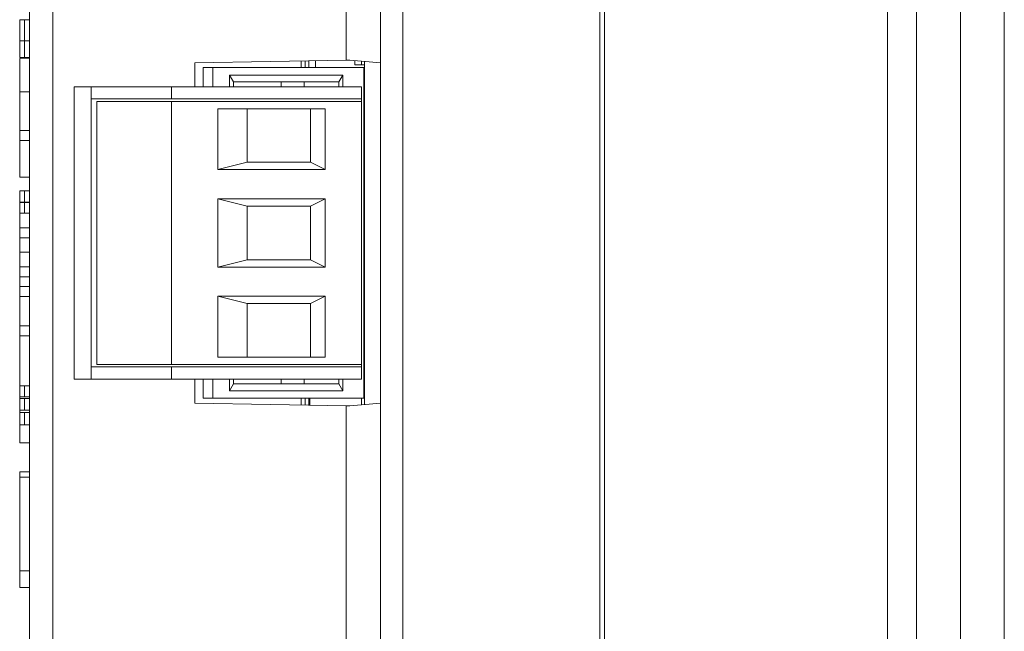
# Model space of a CAD drawing. Units: inches. Extents: x 0.16 to 8.4, y 3.97 to 6.47.
# Drawn here: x 7.89 to 8.4, y 5.4 to 5.71 of the extents above; entities that cross this region are included whole.
import ezdxf

# ---------------------------------------------------------------- set-up
doc = ezdxf.new("R2010")
doc.units = ezdxf.units.IN
doc.header["$MEASUREMENT"] = 0
doc.layers.add('DEFAULT', color=7, linetype='Continuous')

# ---------------------------------------------------------------- blocks, each defined once
blk = doc.blocks.new('block 5667')
at = {"layer": 'DEFAULT', "color": 7, "lineweight": 18}
blk.add_lwpolyline([(8.03762, 5.51212), (8.03762, 5.51557)], dxfattribs=at)
blk = doc.blocks.new('block 5668')
at = {"layer": 'DEFAULT', "color": 7, "lineweight": 18}
blk.add_lwpolyline([(8.03762, 5.68532), (8.03762, 5.68877)], dxfattribs=at)
blk = doc.blocks.new('block 5669')
at = {"layer": 'DEFAULT', "color": 7, "lineweight": 18}
blk.add_lwpolyline([(7.89323, 5.6991), (7.89323, 5.69054)], dxfattribs=at)
blk = doc.blocks.new('block 5670')
at = {"layer": 'DEFAULT', "color": 7, "lineweight": 18}
blk.add_lwpolyline([(7.89323, 5.7099), (7.89323, 5.6991)], dxfattribs=at)
blk = doc.blocks.new('block 5671')
at = {"layer": 'DEFAULT', "color": 7, "lineweight": 18}
blk.add_lwpolyline([(7.89323, 5.65295), (7.89823, 5.65295)], dxfattribs=at)
blk = doc.blocks.new('block 5672')
at = {"layer": 'DEFAULT', "color": 7, "lineweight": 18}
blk.add_lwpolyline([(7.89323, 5.41851), (7.89823, 5.41851)], dxfattribs=at)
blk = doc.blocks.new('block 5677')
at = {"layer": 'DEFAULT', "color": 7, "lineweight": 18}
blk.add_lwpolyline([(7.89823, 5.11583), (7.89823, 5.96008)], dxfattribs=at)
blk = doc.blocks.new('block 5681')
at = {"layer": 'DEFAULT', "color": 7, "lineweight": 18}
blk.add_lwpolyline([(7.89572, 5.51546), (7.89572, 5.50949)], dxfattribs=at)
blk = doc.blocks.new('block 5682')
at = {"layer": 'DEFAULT', "color": 7, "lineweight": 18}
blk.add_lwpolyline([(7.89323, 5.51544), (7.89572, 5.51544)], dxfattribs=at)
blk = doc.blocks.new('block 5683')
at = {"layer": 'DEFAULT', "color": 7, "lineweight": 18}
blk.add_lwpolyline([(7.89323, 5.51527), (7.89323, 5.50953)], dxfattribs=at)
blk = doc.blocks.new('block 5684')
at = {"layer": 'DEFAULT', "color": 7, "lineweight": 18}
blk.add_lwpolyline([(7.89323, 5.50949), (7.89572, 5.50949)], dxfattribs=at)
blk = doc.blocks.new('block 5687')
at = {"layer": 'DEFAULT', "color": 7, "lineweight": 18}
blk.add_lwpolyline([(8.06241, 5.51168), (8.06074, 5.51171)], dxfattribs=at)
blk = doc.blocks.new('block 5695')
at = {"layer": 'DEFAULT', "color": 7, "lineweight": 18}
blk.add_lwpolyline([(7.89823, 5.42695), (7.89323, 5.42695)], dxfattribs=at)
blk = doc.blocks.new('block 5696')
at = {"layer": 'DEFAULT', "color": 7, "lineweight": 18}
blk.add_lwpolyline([(7.89323, 5.42695), (7.89323, 5.41851)], dxfattribs=at)
blk = doc.blocks.new('block 5714')
at = {"layer": 'DEFAULT', "color": 7, "lineweight": 18}
blk.add_lwpolyline([(7.89323, 5.47502), (7.89323, 5.42695)], dxfattribs=at)
blk = doc.blocks.new('block 5715')
at = {"layer": 'DEFAULT', "color": 7, "lineweight": 18}
blk.add_lwpolyline([(7.89323, 5.47502), (7.89323, 5.47784)], dxfattribs=at)
blk = doc.blocks.new('block 5716')
at = {"layer": 'DEFAULT', "color": 7, "lineweight": 18}
blk.add_lwpolyline([(7.89572, 5.61603), (7.89823, 5.61603)], dxfattribs=at)
blk = doc.blocks.new('block 5717')
at = {"layer": 'DEFAULT', "color": 7, "lineweight": 18}
blk.add_lwpolyline([(7.89572, 5.61055), (7.89572, 5.61601)], dxfattribs=at)
blk = doc.blocks.new('block 5726')
at = {"layer": 'DEFAULT', "color": 7, "lineweight": 18}
blk.add_lwpolyline([(7.89572, 5.69048), (7.89572, 5.69023)], dxfattribs=at)
blk = doc.blocks.new('block 5730')
at = {"layer": 'DEFAULT', "color": 7, "lineweight": 18}
blk.add_lwpolyline([(7.89323, 5.55278), (7.89823, 5.55278)], dxfattribs=at)
blk = doc.blocks.new('block 5733')
at = {"layer": 'DEFAULT', "color": 7, "lineweight": 18}
blk.add_lwpolyline([(7.89323, 5.62901), (7.89823, 5.62901)], dxfattribs=at)
blk = doc.blocks.new('block 5737')
at = {"layer": 'DEFAULT', "color": 7, "lineweight": 18}
blk.add_lwpolyline([(7.89572, 5.6991), (7.89823, 5.6991)], dxfattribs=at)
blk = doc.blocks.new('block 5738')
at = {"layer": 'DEFAULT', "color": 7, "lineweight": 18}
blk.add_lwpolyline([(7.89572, 5.69054), (7.89572, 5.6991)], dxfattribs=at)
blk = doc.blocks.new('block 5739')
at = {"layer": 'DEFAULT', "color": 7, "lineweight": 18}
blk.add_lwpolyline([(7.89572, 5.69054), (7.89823, 5.69054)], dxfattribs=at)
blk = doc.blocks.new('block 5740')
at = {"layer": 'DEFAULT', "color": 7, "lineweight": 18}
blk.add_lwpolyline([(7.89572, 5.62208), (7.89572, 5.61622)], dxfattribs=at)
blk = doc.blocks.new('block 5741')
at = {"layer": 'DEFAULT', "color": 7, "lineweight": 18}
blk.add_lwpolyline([(7.89323, 5.61622), (7.89323, 5.62208)], dxfattribs=at)
blk = doc.blocks.new('block 5742')
at = {"layer": 'DEFAULT', "color": 7, "lineweight": 18}
blk.add_lwpolyline([(7.89323, 5.61622), (7.89572, 5.61622)], dxfattribs=at)
blk = doc.blocks.new('block 5745')
at = {"layer": 'DEFAULT', "color": 7, "lineweight": 18}
blk.add_lwpolyline([(7.89323, 5.57784), (7.89323, 5.57292)], dxfattribs=at)
blk = doc.blocks.new('block 5748')
at = {"layer": 'DEFAULT', "color": 7, "lineweight": 18}
blk.add_lwpolyline([(7.89572, 5.51544), (7.89823, 5.51544)], dxfattribs=at)
blk = doc.blocks.new('block 5749')
at = {"layer": 'DEFAULT', "color": 7, "lineweight": 18}
blk.add_lwpolyline([(7.89572, 5.50949), (7.89823, 5.50949)], dxfattribs=at)
blk = doc.blocks.new('block 5750')
at = {"layer": 'DEFAULT', "color": 7, "lineweight": 18}
blk.add_lwpolyline([(7.89572, 5.6991), (7.89572, 5.7099)], dxfattribs=at)
blk = doc.blocks.new('block 5751')
at = {"layer": 'DEFAULT', "color": 7, "lineweight": 18}
blk.add_lwpolyline([(7.89323, 5.7099), (7.89572, 5.7099)], dxfattribs=at)
blk = doc.blocks.new('block 5752')
at = {"layer": 'DEFAULT', "color": 7, "lineweight": 18}
blk.add_lwpolyline([(7.89323, 5.6991), (7.89572, 5.6991)], dxfattribs=at)
blk = doc.blocks.new('block 5753')
at = {"layer": 'DEFAULT', "color": 7, "lineweight": 18}
blk.add_lwpolyline([(7.89323, 5.69054), (7.89572, 5.69054)], dxfattribs=at)
blk = doc.blocks.new('block 5754')
at = {"layer": 'DEFAULT', "color": 7, "lineweight": 18}
blk.add_lwpolyline([(7.89572, 5.7099), (7.89823, 5.7099)], dxfattribs=at)
blk = doc.blocks.new('block 5759')
at = {"layer": 'DEFAULT', "color": 7, "lineweight": 18}
blk.add_lwpolyline([(7.89323, 5.67295), (7.89823, 5.67295)], dxfattribs=at)
blk = doc.blocks.new('block 5760')
at = {"layer": 'DEFAULT', "color": 7, "lineweight": 18}
blk.add_lwpolyline([(7.89323, 5.67295), (7.89323, 5.65295)], dxfattribs=at)
blk = doc.blocks.new('block 5761')
at = {"layer": 'DEFAULT', "color": 7, "lineweight": 18}
blk.add_lwpolyline([(7.89323, 5.59797), (7.89323, 5.59054)], dxfattribs=at)
blk = doc.blocks.new('block 5762')
at = {"layer": 'DEFAULT', "color": 7, "lineweight": 18}
blk.add_lwpolyline([(7.89323, 5.59054), (7.89823, 5.59054)], dxfattribs=at)
blk = doc.blocks.new('block 5763')
at = {"layer": 'DEFAULT', "color": 7, "lineweight": 18}
blk.add_lwpolyline([(7.89323, 5.60311), (7.89823, 5.60311)], dxfattribs=at)
blk = doc.blocks.new('block 5766')
at = {"layer": 'DEFAULT', "color": 7, "lineweight": 18}
blk.add_lwpolyline([(7.89323, 5.56778), (7.89823, 5.56778)], dxfattribs=at)
blk = doc.blocks.new('block 5770')
at = {"layer": 'DEFAULT', "color": 7, "lineweight": 18}
blk.add_lwpolyline([(7.89323, 5.52213), (7.89323, 5.54765)], dxfattribs=at)
blk = doc.blocks.new('block 5771')
at = {"layer": 'DEFAULT', "color": 7, "lineweight": 18}
blk.add_lwpolyline([(7.89323, 5.5019), (7.89323, 5.49264)], dxfattribs=at)
blk = doc.blocks.new('block 5772')
at = {"layer": 'DEFAULT', "color": 7, "lineweight": 18}
blk.add_lwpolyline([(7.89323, 5.49264), (7.89823, 5.49264)], dxfattribs=at)
blk = doc.blocks.new('block 5777')
at = {"layer": 'DEFAULT', "color": 7, "lineweight": 18}
blk.add_lwpolyline([(7.89323, 5.54765), (7.89823, 5.54765)], dxfattribs=at)
blk = doc.blocks.new('block 5778')
at = {"layer": 'DEFAULT', "color": 7, "lineweight": 18}
blk.add_lwpolyline([(7.89323, 5.59797), (7.89823, 5.59797)], dxfattribs=at)
blk = doc.blocks.new('block 5786')
at = {"layer": 'DEFAULT', "color": 7, "lineweight": 18}
blk.add_lwpolyline([(7.89323, 5.61622), (7.89323, 5.61603)], dxfattribs=at)
blk = doc.blocks.new('block 5787')
at = {"layer": 'DEFAULT', "color": 7, "lineweight": 18}
blk.add_lwpolyline([(7.89323, 5.61586), (7.89323, 5.61061)], dxfattribs=at)
blk = doc.blocks.new('block 5792')
at = {"layer": 'DEFAULT', "color": 7, "lineweight": 18}
blk.add_lwpolyline([(7.89323, 5.55278), (7.89323, 5.54765)], dxfattribs=at)
blk = doc.blocks.new('block 5794')
at = {"layer": 'DEFAULT', "color": 7, "lineweight": 18}
blk.add_lwpolyline([(7.89323, 5.55278), (7.89323, 5.56778)], dxfattribs=at)
blk = doc.blocks.new('block 5795')
at = {"layer": 'DEFAULT', "color": 7, "lineweight": 18}
blk.add_lwpolyline([(7.89323, 5.57292), (7.89823, 5.57292)], dxfattribs=at)
blk = doc.blocks.new('block 5797')
at = {"layer": 'DEFAULT', "color": 7, "lineweight": 18}
blk.add_lwpolyline([(7.89323, 5.64781), (7.89323, 5.62901)], dxfattribs=at)
blk = doc.blocks.new('block 5798')
at = {"layer": 'DEFAULT', "color": 7, "lineweight": 18}
blk.add_lwpolyline([(7.89323, 5.65295), (7.89323, 5.64781)], dxfattribs=at)
blk = doc.blocks.new('block 5799')
at = {"layer": 'DEFAULT', "color": 7, "lineweight": 18}
blk.add_lwpolyline([(8.06074, 5.68918), (7.98305, 5.68782)], dxfattribs=at)
blk = doc.blocks.new('block 5800')
at = {"layer": 'DEFAULT', "color": 7, "lineweight": 18}
blk.add_lwpolyline([(8.06239, 5.6892), (8.06074, 5.68918)], dxfattribs=at)
blk = doc.blocks.new('block 5805')
at = {"layer": 'DEFAULT', "color": 7, "lineweight": 18}
blk.add_lwpolyline([(7.91029, 5.96008), (7.91029, 5.11583)], dxfattribs=at)
blk = doc.blocks.new('block 5809')
at = {"layer": 'DEFAULT', "color": 7, "lineweight": 18}
blk.add_lwpolyline([(8.06074, 5.51171), (8.06074, 5.51154)], dxfattribs=at)
blk = doc.blocks.new('block 5810')
at = {"layer": 'DEFAULT', "color": 7, "lineweight": 18}
blk.add_lwpolyline([(8.06074, 5.51171), (7.98305, 5.51307)], dxfattribs=at)
blk = doc.blocks.new('block 5811')
at = {"layer": 'DEFAULT', "color": 7, "lineweight": 18}
blk.add_lwpolyline([(7.98305, 5.51307), (7.98305, 5.52544)], dxfattribs=at)
blk = doc.blocks.new('block 5812')
at = {"layer": 'DEFAULT', "color": 7, "lineweight": 18}
blk.add_lwpolyline([(7.98305, 5.67544), (7.98305, 5.68782)], dxfattribs=at)
blk = doc.blocks.new('block 5813')
at = {"layer": 'DEFAULT', "color": 7, "lineweight": 18}
blk.add_lwpolyline([(8.06074, 5.68935), (8.06074, 5.68918)], dxfattribs=at)
blk = doc.blocks.new('block 5821')
at = {"layer": 'DEFAULT', "color": 7, "lineweight": 18}
blk.add_lwpolyline([(7.89323, 5.56778), (7.89323, 5.57292)], dxfattribs=at)
blk = doc.blocks.new('block 5823')
at = {"layer": 'DEFAULT', "color": 7, "lineweight": 18}
blk.add_lwpolyline([(7.89323, 5.58297), (7.89823, 5.58297)], dxfattribs=at)
blk = doc.blocks.new('block 5824')
at = {"layer": 'DEFAULT', "color": 7, "lineweight": 18}
blk.add_lwpolyline([(7.89323, 5.58297), (7.89323, 5.57784)], dxfattribs=at)
blk = doc.blocks.new('block 5825')
at = {"layer": 'DEFAULT', "color": 7, "lineweight": 18}
blk.add_lwpolyline([(7.89323, 5.57784), (7.89823, 5.57784)], dxfattribs=at)
blk = doc.blocks.new('block 5842')
at = {"layer": 'DEFAULT', "color": 7, "lineweight": 18}
blk.add_lwpolyline([(7.89572, 5.61622), (7.89823, 5.61622)], dxfattribs=at)
blk = doc.blocks.new('block 5843')
at = {"layer": 'DEFAULT', "color": 7, "lineweight": 18}
blk.add_lwpolyline([(7.89323, 5.61603), (7.89572, 5.61603)], dxfattribs=at)
blk = doc.blocks.new('block 5844')
at = {"layer": 'DEFAULT', "color": 7, "lineweight": 18}
blk.add_lwpolyline([(7.89572, 5.50203), (7.89572, 5.50831)], dxfattribs=at)
blk = doc.blocks.new('block 5845')
at = {"layer": 'DEFAULT', "color": 7, "lineweight": 18}
blk.add_lwpolyline([(7.89572, 5.51636), (7.89572, 5.52203)], dxfattribs=at)
blk = doc.blocks.new('block 5846')
at = {"layer": 'DEFAULT', "color": 7, "lineweight": 18}
blk.add_lwpolyline([(7.89323, 5.50831), (7.89572, 5.50831)], dxfattribs=at)
blk = doc.blocks.new('block 5847')
at = {"layer": 'DEFAULT', "color": 7, "lineweight": 18}
blk.add_lwpolyline([(7.89323, 5.50203), (7.89323, 5.50831)], dxfattribs=at)
blk = doc.blocks.new('block 5848')
at = {"layer": 'DEFAULT', "color": 7, "lineweight": 18}
blk.add_lwpolyline([(7.89323, 5.51636), (7.89323, 5.52203)], dxfattribs=at)
blk = doc.blocks.new('block 5849')
at = {"layer": 'DEFAULT', "color": 7, "lineweight": 18}
blk.add_lwpolyline([(7.89323, 5.51636), (7.89572, 5.51636)], dxfattribs=at)
blk = doc.blocks.new('block 5850')
at = {"layer": 'DEFAULT', "color": 7, "lineweight": 18}
blk.add_lwpolyline([(7.89323, 5.61054), (7.89823, 5.61054)], dxfattribs=at)
blk = doc.blocks.new('block 5852')
at = {"layer": 'DEFAULT', "color": 7, "lineweight": 18}
blk.add_lwpolyline([(7.89323, 5.51636), (7.89323, 5.51544)], dxfattribs=at)
blk = doc.blocks.new('block 5853')
at = {"layer": 'DEFAULT', "color": 7, "lineweight": 18}
blk.add_lwpolyline([(7.89572, 5.51636), (7.89823, 5.51636)], dxfattribs=at)
blk = doc.blocks.new('block 5854')
at = {"layer": 'DEFAULT', "color": 7, "lineweight": 18}
blk.add_lwpolyline([(7.89323, 5.60311), (7.89323, 5.59797)], dxfattribs=at)
blk = doc.blocks.new('block 5855')
at = {"layer": 'DEFAULT', "color": 7, "lineweight": 18}
blk.add_lwpolyline([(7.89323, 5.61054), (7.89323, 5.60311)], dxfattribs=at)
blk = doc.blocks.new('block 5858')
at = {"layer": 'DEFAULT', "color": 7, "lineweight": 18}
blk.add_lwpolyline([(7.89323, 5.64781), (7.89823, 5.64781)], dxfattribs=at)
blk = doc.blocks.new('block 5859')
at = {"layer": 'DEFAULT', "color": 7, "lineweight": 18}
blk.add_lwpolyline([(7.89572, 5.50831), (7.89823, 5.50831)], dxfattribs=at)
blk = doc.blocks.new('block 5860')
at = {"layer": 'DEFAULT', "color": 7, "lineweight": 18}
blk.add_lwpolyline([(7.89323, 5.50949), (7.89323, 5.50831)], dxfattribs=at)
blk = doc.blocks.new('block 5862')
at = {"layer": 'DEFAULT', "color": 7, "lineweight": 18}
blk.add_lwpolyline([(7.89323, 5.67295), (7.89323, 5.69005)], dxfattribs=at)
blk = doc.blocks.new('block 5864')
at = {"layer": 'DEFAULT', "color": 7, "lineweight": 18}
blk.add_lwpolyline([(7.89323, 5.58297), (7.89323, 5.59054)], dxfattribs=at)
blk = doc.blocks.new('block 5867')
at = {"layer": 'DEFAULT', "color": 7, "lineweight": 18}
blk.add_lwpolyline([(7.89323, 5.47502), (7.89823, 5.47502)], dxfattribs=at)
blk = doc.blocks.new('block 5878')
at = {"layer": 'DEFAULT', "color": 7, "lineweight": 18}
blk.add_lwpolyline([(7.89572, 5.69023), (7.89823, 5.69023)], dxfattribs=at)
blk = doc.blocks.new('block 5880')
at = {"layer": 'DEFAULT', "color": 7, "lineweight": 18}
blk.add_lwpolyline([(7.89572, 5.62208), (7.89323, 5.62208)], dxfattribs=at)
blk = doc.blocks.new('block 5896')
at = {"layer": 'DEFAULT', "color": 7, "lineweight": 18}
blk.add_lwpolyline([(7.89323, 5.69023), (7.89572, 5.69023)], dxfattribs=at)
blk = doc.blocks.new('block 5901')
at = {"layer": 'DEFAULT', "color": 7, "lineweight": 18}
blk.add_lwpolyline([(7.89823, 5.62208), (7.89572, 5.62208)], dxfattribs=at)
blk = doc.blocks.new('block 5903')
at = {"layer": 'DEFAULT', "color": 7, "lineweight": 18}
blk.add_lwpolyline([(7.89572, 5.52203), (7.89323, 5.52203)], dxfattribs=at)
blk = doc.blocks.new('block 5904')
at = {"layer": 'DEFAULT', "color": 7, "lineweight": 18}
blk.add_lwpolyline([(7.89323, 5.50203), (7.89572, 5.50203)], dxfattribs=at)
blk = doc.blocks.new('block 5905')
at = {"layer": 'DEFAULT', "color": 7, "lineweight": 18}
blk.add_lwpolyline([(7.89823, 5.52203), (7.89572, 5.52203)], dxfattribs=at)
blk = doc.blocks.new('block 5906')
at = {"layer": 'DEFAULT', "color": 7, "lineweight": 18}
blk.add_lwpolyline([(7.89572, 5.50203), (7.89823, 5.50203)], dxfattribs=at)
blk = doc.blocks.new('block 5910')
at = {"layer": 'DEFAULT', "color": 7, "lineweight": 18}
blk.add_lwpolyline([(7.89823, 5.47784), (7.89323, 5.47784)], dxfattribs=at)
blk = doc.blocks.new('block 5915')
at = {"layer": 'DEFAULT', "color": 7, "lineweight": 18}
blk.add_lwpolyline([(8.07823, 5.18595), (8.07823, 5.96636)], dxfattribs=at)
blk = doc.blocks.new('block 5922')
at = {"layer": 'DEFAULT', "color": 7, "lineweight": 18}
blk.add_lwpolyline([(8.06074, 5.51154), (8.06074, 5.29769)], dxfattribs=at)
blk = doc.blocks.new('block 5925')
at = {"layer": 'DEFAULT', "color": 7, "lineweight": 18}
blk.add_lwpolyline([(8.19073, 6.0321), (8.19073, 5.1579)], dxfattribs=at)
blk = doc.blocks.new('block 5934')
at = {"layer": 'DEFAULT', "color": 7, "lineweight": 18}
blk.add_lwpolyline([(8.06074, 5.68935), (8.06074, 6.02772)], dxfattribs=at)
blk = doc.blocks.new('block 5935')
at = {"layer": 'DEFAULT', "color": 7, "lineweight": 18}
blk.add_lwpolyline([(8.06074, 5.68935), (8.07823, 5.68782)], dxfattribs=at)
blk = doc.blocks.new('block 5939')
at = {"layer": 'DEFAULT', "color": 7, "lineweight": 18}
blk.add_lwpolyline([(8.08982, 5.96636), (8.08982, 5.17396)], dxfattribs=at)
blk = doc.blocks.new('block 5967')
at = {"layer": 'DEFAULT', "color": 7, "lineweight": 18}
blk.add_lwpolyline([(8.06074, 5.51154), (8.07823, 5.51307)], dxfattribs=at)
blk = doc.blocks.new('block 6074')
at = {"layer": 'DEFAULT', "color": 7, "lineweight": 18}
blk.add_lwpolyline([(8.19324, 6.03332), (8.19324, 4.18085)], dxfattribs=at)
blk = doc.blocks.new('block 6081')
at = {"layer": 'DEFAULT', "color": 7, "lineweight": 18}
blk.add_lwpolyline([(8.39823, 6.07582), (8.39823, 4.07335)], dxfattribs=at)
blk = doc.blocks.new('block 6089')
at = {"layer": 'DEFAULT', "color": 7, "lineweight": 18}
blk.add_lwpolyline([(8.37579, 4.07335), (8.37579, 6.07582)], dxfattribs=at)
blk = doc.blocks.new('block 6090')
at = {"layer": 'DEFAULT', "color": 7, "lineweight": 18}
blk.add_lwpolyline([(8.35324, 4.07335), (8.35324, 6.07582)], dxfattribs=at)
blk = doc.blocks.new('block 6117')
at = {"layer": 'DEFAULT', "color": 7, "lineweight": 18}
blk.add_lwpolyline([(8.07016, 5.51236), (8.07016, 5.68852)], dxfattribs=at)
blk = doc.blocks.new('block 6417')
at = {"layer": 'DEFAULT', "color": 7, "lineweight": 18}
blk.add_lwpolyline([(8.04154, 5.51205), (8.04154, 5.51557)], dxfattribs=at)
blk = doc.blocks.new('block 6418')
at = {"layer": 'DEFAULT', "color": 7, "lineweight": 18}
blk.add_lwpolyline([(8.0701, 5.68678), (8.06517, 5.68678)], dxfattribs=at)
blk = doc.blocks.new('block 6419')
at = {"layer": 'DEFAULT', "color": 7, "lineweight": 18}
blk.add_lwpolyline([(8.0701, 5.52635), (8.0701, 5.51236)], dxfattribs=at)
blk = doc.blocks.new('block 6420')
at = {"layer": 'DEFAULT', "color": 7, "lineweight": 18}
blk.add_lwpolyline([(8.06974, 5.52635), (8.0701, 5.52635)], dxfattribs=at)
blk = doc.blocks.new('block 6421')
at = {"layer": 'DEFAULT', "color": 7, "lineweight": 18}
blk.add_lwpolyline([(8.06862, 5.51557), (8.06862, 5.51223)], dxfattribs=at)
blk = doc.blocks.new('block 6422')
at = {"layer": 'DEFAULT', "color": 7, "lineweight": 18}
blk.add_lwpolyline([(8.0701, 5.52979), (8.0701, 5.52635)], dxfattribs=at)
blk = doc.blocks.new('block 6423')
at = {"layer": 'DEFAULT', "color": 7, "lineweight": 18}
blk.add_lwpolyline([(8.06974, 5.52979), (8.0701, 5.52979)], dxfattribs=at)
blk = doc.blocks.new('block 6424')
at = {"layer": 'DEFAULT', "color": 7, "lineweight": 18}
blk.add_lwpolyline([(8.04154, 5.68884), (8.04154, 5.68532)], dxfattribs=at)
blk = doc.blocks.new('block 6425')
at = {"layer": 'DEFAULT', "color": 7, "lineweight": 18}
blk.add_lwpolyline([(8.03958, 5.51557), (8.03958, 5.51208)], dxfattribs=at)
blk = doc.blocks.new('block 6426')
at = {"layer": 'DEFAULT', "color": 7, "lineweight": 18}
blk.add_lwpolyline([(8.03958, 5.68532), (8.03958, 5.68881)], dxfattribs=at)
blk = doc.blocks.new('block 6427')
at = {"layer": 'DEFAULT', "color": 7, "lineweight": 18}
blk.add_lwpolyline([(8.0701, 5.68853), (8.0701, 5.68678)], dxfattribs=at)
blk = doc.blocks.new('block 6428')
at = {"layer": 'DEFAULT', "color": 7, "lineweight": 18}
blk.add_lwpolyline([(8.0701, 5.53668), (8.0701, 5.54557)], dxfattribs=at)
blk = doc.blocks.new('block 6429')
at = {"layer": 'DEFAULT', "color": 7, "lineweight": 18}
blk.add_lwpolyline([(8.0701, 5.55532), (8.0701, 5.59557)], dxfattribs=at)
blk = doc.blocks.new('block 6430')
at = {"layer": 'DEFAULT', "color": 7, "lineweight": 18}
blk.add_lwpolyline([(8.0701, 5.60532), (8.0701, 5.64557)], dxfattribs=at)
blk = doc.blocks.new('block 6431')
at = {"layer": 'DEFAULT', "color": 7, "lineweight": 18}
blk.add_lwpolyline([(8.0701, 5.65532), (8.0701, 5.68678)], dxfattribs=at)
blk = doc.blocks.new('block 6432')
at = {"layer": 'DEFAULT', "color": 7, "lineweight": 18}
blk.add_lwpolyline([(8.0701, 5.53668), (8.0701, 5.52979)], dxfattribs=at)
blk = doc.blocks.new('block 6433')
at = {"layer": 'DEFAULT', "color": 7, "lineweight": 18}
blk.add_lwpolyline([(8.06862, 5.68678), (8.06862, 5.68866)], dxfattribs=at)
blk = doc.blocks.new('block 6434')
at = {"layer": 'DEFAULT', "color": 7, "lineweight": 18}
blk.add_lwpolyline([(8.04205, 5.51204), (8.04205, 5.51557)], dxfattribs=at)
blk = doc.blocks.new('block 6435')
at = {"layer": 'DEFAULT', "color": 7, "lineweight": 18}
blk.add_lwpolyline([(8.06517, 5.68896), (8.06517, 5.68678)], dxfattribs=at)
blk = doc.blocks.new('block 6436')
at = {"layer": 'DEFAULT', "color": 7, "lineweight": 18}
blk.add_lwpolyline([(8.0701, 5.53668), (8.06974, 5.53668)], dxfattribs=at)
blk = doc.blocks.new('block 6437')
at = {"layer": 'DEFAULT', "color": 7, "lineweight": 18}
blk.add_lwpolyline([(8.04499, 5.68532), (8.04499, 5.6889)], dxfattribs=at)
blk = doc.blocks.new('block 6438')
at = {"layer": 'DEFAULT', "color": 7, "lineweight": 18}
blk.add_lwpolyline([(8.06974, 5.54557), (8.07016, 5.54557)], dxfattribs=at)
blk = doc.blocks.new('block 6439')
at = {"layer": 'DEFAULT', "color": 7, "lineweight": 18}
blk.add_lwpolyline([(8.06974, 5.51557), (8.06974, 5.68532)], dxfattribs=at)
blk = doc.blocks.new('block 6440')
at = {"layer": 'DEFAULT', "color": 7, "lineweight": 18}
blk.add_lwpolyline([(7.99224, 5.51557), (8.06974, 5.51557)], dxfattribs=at)
blk = doc.blocks.new('block 6441')
at = {"layer": 'DEFAULT', "color": 7, "lineweight": 18}
blk.add_lwpolyline([(7.98725, 5.51557), (7.99224, 5.51557)], dxfattribs=at)
blk = doc.blocks.new('block 6442')
at = {"layer": 'DEFAULT', "color": 7, "lineweight": 18}
blk.add_lwpolyline([(8.02734, 5.52544), (8.02734, 5.52294)], dxfattribs=at)
blk = doc.blocks.new('block 6443')
at = {"layer": 'DEFAULT', "color": 7, "lineweight": 18}
blk.add_lwpolyline([(8.03914, 5.52294), (8.03914, 5.52544)], dxfattribs=at)
blk = doc.blocks.new('block 6444')
at = {"layer": 'DEFAULT', "color": 7, "lineweight": 18}
blk.add_lwpolyline([(8.03914, 5.67544), (8.03914, 5.67794)], dxfattribs=at)
blk = doc.blocks.new('block 6445')
at = {"layer": 'DEFAULT', "color": 7, "lineweight": 18}
blk.add_lwpolyline([(8.02734, 5.67794), (8.02734, 5.67544)], dxfattribs=at)
blk = doc.blocks.new('block 6446')
at = {"layer": 'DEFAULT', "color": 7, "lineweight": 18}
blk.add_lwpolyline([(8.06974, 5.65532), (8.07016, 5.65532)], dxfattribs=at)
blk = doc.blocks.new('block 6447')
at = {"layer": 'DEFAULT', "color": 7, "lineweight": 18}
blk.add_lwpolyline([(8.06974, 5.64557), (8.07016, 5.64557)], dxfattribs=at)
blk = doc.blocks.new('block 6448')
at = {"layer": 'DEFAULT', "color": 7, "lineweight": 18}
blk.add_lwpolyline([(8.00288, 5.67544), (8.00288, 5.67794)], dxfattribs=at)
blk = doc.blocks.new('block 6449')
at = {"layer": 'DEFAULT', "color": 7, "lineweight": 18}
blk.add_lwpolyline([(8.00288, 5.52294), (8.00288, 5.52544)], dxfattribs=at)
blk = doc.blocks.new('block 6450')
at = {"layer": 'DEFAULT', "color": 7, "lineweight": 18}
blk.add_lwpolyline([(8.05699, 5.67794), (8.00288, 5.67794)], dxfattribs=at)
blk = doc.blocks.new('block 6451')
at = {"layer": 'DEFAULT', "color": 7, "lineweight": 18}
blk.add_lwpolyline([(8.059, 5.68144), (8.05699, 5.67794)], dxfattribs=at)
blk = doc.blocks.new('block 6452')
at = {"layer": 'DEFAULT', "color": 7, "lineweight": 18}
blk.add_lwpolyline([(8.059, 5.68144), (8.00087, 5.68144)], dxfattribs=at)
blk = doc.blocks.new('block 6453')
at = {"layer": 'DEFAULT', "color": 7, "lineweight": 18}
blk.add_lwpolyline([(8.00288, 5.67794), (8.00087, 5.68144)], dxfattribs=at)
blk = doc.blocks.new('block 6454')
at = {"layer": 'DEFAULT', "color": 7, "lineweight": 18}
blk.add_lwpolyline([(8.00087, 5.51944), (8.00087, 5.52544)], dxfattribs=at)
blk = doc.blocks.new('block 6455')
at = {"layer": 'DEFAULT', "color": 7, "lineweight": 18}
blk.add_lwpolyline([(8.00087, 5.51944), (8.00288, 5.52294)], dxfattribs=at)
blk = doc.blocks.new('block 6456')
at = {"layer": 'DEFAULT', "color": 7, "lineweight": 18}
blk.add_lwpolyline([(8.00087, 5.67544), (8.00087, 5.68144)], dxfattribs=at)
blk = doc.blocks.new('block 6457')
at = {"layer": 'DEFAULT', "color": 7, "lineweight": 18}
blk.add_lwpolyline([(7.99224, 5.67544), (7.99224, 5.68532)], dxfattribs=at)
blk = doc.blocks.new('block 6458')
at = {"layer": 'DEFAULT', "color": 7, "lineweight": 18}
blk.add_lwpolyline([(7.98725, 5.68532), (7.99224, 5.68532)], dxfattribs=at)
blk = doc.blocks.new('block 6459')
at = {"layer": 'DEFAULT', "color": 7, "lineweight": 18}
blk.add_lwpolyline([(7.98725, 5.67544), (7.98725, 5.68532)], dxfattribs=at)
blk = doc.blocks.new('block 6460')
at = {"layer": 'DEFAULT', "color": 7, "lineweight": 18}
blk.add_lwpolyline([(7.98725, 5.51557), (7.98725, 5.52544)], dxfattribs=at)
blk = doc.blocks.new('block 6461')
at = {"layer": 'DEFAULT', "color": 7, "lineweight": 18}
blk.add_lwpolyline([(7.99224, 5.51557), (7.99224, 5.52544)], dxfattribs=at)
blk = doc.blocks.new('block 6462')
at = {"layer": 'DEFAULT', "color": 7, "lineweight": 18}
blk.add_lwpolyline([(7.99224, 5.68532), (8.06974, 5.68532)], dxfattribs=at)
blk = doc.blocks.new('block 6463')
at = {"layer": 'DEFAULT', "color": 7, "lineweight": 18}
blk.add_lwpolyline([(8.059, 5.68144), (8.059, 5.67544)], dxfattribs=at)
blk = doc.blocks.new('block 6464')
at = {"layer": 'DEFAULT', "color": 7, "lineweight": 18}
blk.add_lwpolyline([(8.059, 5.52544), (8.059, 5.51944)], dxfattribs=at)
blk = doc.blocks.new('block 6465')
at = {"layer": 'DEFAULT', "color": 7, "lineweight": 18}
blk.add_lwpolyline([(8.00087, 5.51944), (8.059, 5.51944)], dxfattribs=at)
blk = doc.blocks.new('block 6466')
at = {"layer": 'DEFAULT', "color": 7, "lineweight": 18}
blk.add_lwpolyline([(8.05699, 5.52294), (8.059, 5.51944)], dxfattribs=at)
blk = doc.blocks.new('block 6467')
at = {"layer": 'DEFAULT', "color": 7, "lineweight": 18}
blk.add_lwpolyline([(8.00288, 5.52294), (8.05699, 5.52294)], dxfattribs=at)
blk = doc.blocks.new('block 6468')
at = {"layer": 'DEFAULT', "color": 7, "lineweight": 18}
blk.add_lwpolyline([(8.05699, 5.52544), (8.05699, 5.52294)], dxfattribs=at)
blk = doc.blocks.new('block 6469')
at = {"layer": 'DEFAULT', "color": 7, "lineweight": 18}
blk.add_lwpolyline([(8.05699, 5.67794), (8.05699, 5.67544)], dxfattribs=at)
blk = doc.blocks.new('block 6470')
at = {"layer": 'DEFAULT', "color": 7, "lineweight": 18}
blk.add_lwpolyline([(8.06974, 5.59557), (8.07016, 5.59557)], dxfattribs=at)
blk = doc.blocks.new('block 6471')
at = {"layer": 'DEFAULT', "color": 7, "lineweight": 18}
blk.add_lwpolyline([(8.06974, 5.60532), (8.07016, 5.60532)], dxfattribs=at)
blk = doc.blocks.new('block 6472')
at = {"layer": 'DEFAULT', "color": 7, "lineweight": 18}
blk.add_lwpolyline([(8.06974, 5.55532), (8.07016, 5.55532)], dxfattribs=at)
blk = doc.blocks.new('block 6473')
at = {"layer": 'DEFAULT', "color": 7, "lineweight": 18}
blk.add_lwpolyline([(8.04983, 5.63294), (7.99485, 5.63294)], dxfattribs=at)
blk = doc.blocks.new('block 6474')
at = {"layer": 'DEFAULT', "color": 7, "lineweight": 18}
blk.add_lwpolyline([(8.04983, 5.63294), (8.04234, 5.63669)], dxfattribs=at)
blk = doc.blocks.new('block 6475')
at = {"layer": 'DEFAULT', "color": 7, "lineweight": 18}
blk.add_lwpolyline([(8.04234, 5.63669), (8.00985, 5.63669)], dxfattribs=at)
blk = doc.blocks.new('block 6476')
at = {"layer": 'DEFAULT', "color": 7, "lineweight": 18}
blk.add_lwpolyline([(7.99485, 5.63294), (8.00985, 5.63669)], dxfattribs=at)
blk = doc.blocks.new('block 6477')
at = {"layer": 'DEFAULT', "color": 7, "lineweight": 18}
blk.add_lwpolyline([(7.99485, 5.63294), (7.99485, 5.66419)], dxfattribs=at)
blk = doc.blocks.new('block 6478')
at = {"layer": 'DEFAULT', "color": 7, "lineweight": 18}
blk.add_lwpolyline([(8.00985, 5.63669), (8.00985, 5.66419)], dxfattribs=at)
blk = doc.blocks.new('block 6479')
at = {"layer": 'DEFAULT', "color": 7, "lineweight": 18}
blk.add_lwpolyline([(7.92985, 5.67544), (7.92109, 5.67544)], dxfattribs=at)
blk = doc.blocks.new('block 6480')
at = {"layer": 'DEFAULT', "color": 7, "lineweight": 18}
blk.add_lwpolyline([(7.97108, 5.67544), (7.92985, 5.67544)], dxfattribs=at)
blk = doc.blocks.new('block 6481')
at = {"layer": 'DEFAULT', "color": 7, "lineweight": 18}
blk.add_lwpolyline([(8.06859, 5.67544), (7.97108, 5.67544)], dxfattribs=at)
blk = doc.blocks.new('block 6482')
at = {"layer": 'DEFAULT', "color": 7, "lineweight": 18}
blk.add_lwpolyline([(7.97108, 5.67544), (7.97108, 5.6692)], dxfattribs=at)
blk = doc.blocks.new('block 6483')
at = {"layer": 'DEFAULT', "color": 7, "lineweight": 18}
blk.add_lwpolyline([(8.06859, 5.6692), (7.97108, 5.6692)], dxfattribs=at)
blk = doc.blocks.new('block 6484')
at = {"layer": 'DEFAULT', "color": 7, "lineweight": 18}
blk.add_lwpolyline([(8.06859, 5.67544), (8.06859, 5.6692)], dxfattribs=at)
blk = doc.blocks.new('block 6485')
at = {"layer": 'DEFAULT', "color": 7, "lineweight": 18}
blk.add_lwpolyline([(8.04234, 5.5642), (8.04234, 5.5367)], dxfattribs=at)
blk = doc.blocks.new('block 6486')
at = {"layer": 'DEFAULT', "color": 7, "lineweight": 18}
blk.add_lwpolyline([(8.06859, 5.66794), (8.06859, 5.6692)], dxfattribs=at)
blk = doc.blocks.new('block 6487')
at = {"layer": 'DEFAULT', "color": 7, "lineweight": 18}
blk.add_lwpolyline([(8.06859, 5.53295), (8.06859, 5.53169)], dxfattribs=at)
blk = doc.blocks.new('block 6488')
at = {"layer": 'DEFAULT', "color": 7, "lineweight": 18}
blk.add_lwpolyline([(7.97108, 5.53169), (7.92985, 5.53169)], dxfattribs=at)
blk = doc.blocks.new('block 6489')
at = {"layer": 'DEFAULT', "color": 7, "lineweight": 18}
blk.add_lwpolyline([(8.06859, 5.53169), (7.97108, 5.53169)], dxfattribs=at)
blk = doc.blocks.new('block 6490')
at = {"layer": 'DEFAULT', "color": 7, "lineweight": 18}
blk.add_lwpolyline([(8.00985, 5.6142), (8.04234, 5.6142)], dxfattribs=at)
blk = doc.blocks.new('block 6491')
at = {"layer": 'DEFAULT', "color": 7, "lineweight": 18}
blk.add_lwpolyline([(7.99485, 5.61794), (8.00985, 5.6142)], dxfattribs=at)
blk = doc.blocks.new('block 6492')
at = {"layer": 'DEFAULT', "color": 7, "lineweight": 18}
blk.add_lwpolyline([(7.99485, 5.58295), (7.99485, 5.61794)], dxfattribs=at)
blk = doc.blocks.new('block 6493')
at = {"layer": 'DEFAULT', "color": 7, "lineweight": 18}
blk.add_lwpolyline([(7.99485, 5.58295), (8.00985, 5.58669)], dxfattribs=at)
blk = doc.blocks.new('block 6494')
at = {"layer": 'DEFAULT', "color": 7, "lineweight": 18}
blk.add_lwpolyline([(8.00985, 5.58669), (8.00985, 5.6142)], dxfattribs=at)
blk = doc.blocks.new('block 6495')
at = {"layer": 'DEFAULT', "color": 7, "lineweight": 18}
blk.add_lwpolyline([(8.04983, 5.56795), (8.04234, 5.5642)], dxfattribs=at)
blk = doc.blocks.new('block 6496')
at = {"layer": 'DEFAULT', "color": 7, "lineweight": 18}
blk.add_lwpolyline([(7.99485, 5.56795), (8.04983, 5.56795)], dxfattribs=at)
blk = doc.blocks.new('block 6497')
at = {"layer": 'DEFAULT', "color": 7, "lineweight": 18}
blk.add_lwpolyline([(7.99485, 5.56795), (8.00985, 5.5642)], dxfattribs=at)
blk = doc.blocks.new('block 6498')
at = {"layer": 'DEFAULT', "color": 7, "lineweight": 18}
blk.add_lwpolyline([(8.00985, 5.5642), (8.04234, 5.5642)], dxfattribs=at)
blk = doc.blocks.new('block 6499')
at = {"layer": 'DEFAULT', "color": 7, "lineweight": 18}
blk.add_lwpolyline([(8.00985, 5.5367), (8.00985, 5.5642)], dxfattribs=at)
blk = doc.blocks.new('block 6500')
at = {"layer": 'DEFAULT', "color": 7, "lineweight": 18}
blk.add_lwpolyline([(7.99485, 5.5367), (7.99485, 5.56795)], dxfattribs=at)
blk = doc.blocks.new('block 6501')
at = {"layer": 'DEFAULT', "color": 7, "lineweight": 18}
blk.add_lwpolyline([(8.04983, 5.61794), (8.04234, 5.6142)], dxfattribs=at)
blk = doc.blocks.new('block 6502')
at = {"layer": 'DEFAULT', "color": 7, "lineweight": 18}
blk.add_lwpolyline([(7.99485, 5.61794), (8.04983, 5.61794)], dxfattribs=at)
blk = doc.blocks.new('block 6503')
at = {"layer": 'DEFAULT', "color": 7, "lineweight": 18}
blk.add_lwpolyline([(7.92109, 5.67544), (7.92109, 5.52544)], dxfattribs=at)
blk = doc.blocks.new('block 6504')
at = {"layer": 'DEFAULT', "color": 7, "lineweight": 18}
blk.add_lwpolyline([(7.92985, 5.52544), (7.92109, 5.52544)], dxfattribs=at)
blk = doc.blocks.new('block 6505')
at = {"layer": 'DEFAULT', "color": 7, "lineweight": 18}
blk.add_lwpolyline([(7.92985, 5.53169), (7.92985, 5.52544)], dxfattribs=at)
blk = doc.blocks.new('block 6506')
at = {"layer": 'DEFAULT', "color": 7, "lineweight": 18}
blk.add_lwpolyline([(7.92985, 5.6692), (7.92985, 5.53169)], dxfattribs=at)
blk = doc.blocks.new('block 6507')
at = {"layer": 'DEFAULT', "color": 7, "lineweight": 18}
blk.add_lwpolyline([(7.92985, 5.67544), (7.92985, 5.6692)], dxfattribs=at)
blk = doc.blocks.new('block 6508')
at = {"layer": 'DEFAULT', "color": 7, "lineweight": 18}
blk.add_lwpolyline([(8.06859, 5.53295), (7.97108, 5.53295)], dxfattribs=at)
blk = doc.blocks.new('block 6509')
at = {"layer": 'DEFAULT', "color": 7, "lineweight": 18}
blk.add_lwpolyline([(7.97108, 5.53295), (7.93283, 5.53295)], dxfattribs=at)
blk = doc.blocks.new('block 6510')
at = {"layer": 'DEFAULT', "color": 7, "lineweight": 18}
blk.add_lwpolyline([(8.04234, 5.6142), (8.04234, 5.58669)], dxfattribs=at)
blk = doc.blocks.new('block 6511')
at = {"layer": 'DEFAULT', "color": 7, "lineweight": 18}
blk.add_lwpolyline([(8.04983, 5.58295), (8.04234, 5.58669)], dxfattribs=at)
blk = doc.blocks.new('block 6512')
at = {"layer": 'DEFAULT', "color": 7, "lineweight": 18}
blk.add_lwpolyline([(8.04983, 5.61794), (8.04983, 5.58295)], dxfattribs=at)
blk = doc.blocks.new('block 6513')
at = {"layer": 'DEFAULT', "color": 7, "lineweight": 18}
blk.add_lwpolyline([(7.97108, 5.6692), (7.92985, 5.6692)], dxfattribs=at)
blk = doc.blocks.new('block 6514')
at = {"layer": 'DEFAULT', "color": 7, "lineweight": 18}
blk.add_lwpolyline([(7.97108, 5.53169), (7.97108, 5.52544)], dxfattribs=at)
blk = doc.blocks.new('block 6515')
at = {"layer": 'DEFAULT', "color": 7, "lineweight": 18}
blk.add_lwpolyline([(8.06859, 5.52544), (7.97108, 5.52544)], dxfattribs=at)
blk = doc.blocks.new('block 6516')
at = {"layer": 'DEFAULT', "color": 7, "lineweight": 18}
blk.add_lwpolyline([(8.06859, 5.53169), (8.06859, 5.52544)], dxfattribs=at)
blk = doc.blocks.new('block 6517')
at = {"layer": 'DEFAULT', "color": 7, "lineweight": 18}
blk.add_lwpolyline([(8.04234, 5.58669), (8.00985, 5.58669)], dxfattribs=at)
blk = doc.blocks.new('block 6518')
at = {"layer": 'DEFAULT', "color": 7, "lineweight": 18}
blk.add_lwpolyline([(8.04234, 5.66419), (8.04234, 5.63669)], dxfattribs=at)
blk = doc.blocks.new('block 6519')
at = {"layer": 'DEFAULT', "color": 7, "lineweight": 18}
blk.add_lwpolyline([(8.04983, 5.66419), (8.04983, 5.63294)], dxfattribs=at)
blk = doc.blocks.new('block 6520')
at = {"layer": 'DEFAULT', "color": 7, "lineweight": 18}
blk.add_lwpolyline([(8.06859, 5.66794), (7.97108, 5.66794)], dxfattribs=at)
blk = doc.blocks.new('block 6521')
at = {"layer": 'DEFAULT', "color": 7, "lineweight": 18}
blk.add_lwpolyline([(7.97108, 5.66794), (7.97108, 5.53295)], dxfattribs=at)
blk = doc.blocks.new('block 6522')
at = {"layer": 'DEFAULT', "color": 7, "lineweight": 18}
blk.add_lwpolyline([(8.06859, 5.66794), (8.06859, 5.53295)], dxfattribs=at)
blk = doc.blocks.new('block 6523')
at = {"layer": 'DEFAULT', "color": 7, "lineweight": 18}
blk.add_lwpolyline([(8.04983, 5.58295), (7.99485, 5.58295)], dxfattribs=at)
blk = doc.blocks.new('block 6524')
at = {"layer": 'DEFAULT', "color": 7, "lineweight": 18}
blk.add_lwpolyline([(8.04983, 5.56795), (8.04983, 5.5367)], dxfattribs=at)
blk = doc.blocks.new('block 6525')
at = {"layer": 'DEFAULT', "color": 7, "lineweight": 18}
blk.add_lwpolyline([(8.04983, 5.5367), (7.99485, 5.5367)], dxfattribs=at)
blk = doc.blocks.new('block 6526')
at = {"layer": 'DEFAULT', "color": 7, "lineweight": 18}
blk.add_lwpolyline([(7.99485, 5.66419), (8.04983, 5.66419)], dxfattribs=at)
blk = doc.blocks.new('block 6527')
at = {"layer": 'DEFAULT', "color": 7, "lineweight": 18}
blk.add_lwpolyline([(7.97108, 5.66794), (7.93283, 5.66794)], dxfattribs=at)
blk = doc.blocks.new('block 6528')
at = {"layer": 'DEFAULT', "color": 7, "lineweight": 18}
blk.add_lwpolyline([(7.97108, 5.52544), (7.92985, 5.52544)], dxfattribs=at)
blk = doc.blocks.new('block 6529')
at = {"layer": 'DEFAULT', "color": 7, "lineweight": 18}
blk.add_lwpolyline([(7.93283, 5.53295), (7.93283, 5.66794)], dxfattribs=at)
blk = doc.blocks.new('block 6625')
at = {"layer": 'DEFAULT', "color": 7, "lineweight": 18}
blk.add_lwpolyline([(8.33824, 4.07335), (8.33824, 6.07582)], dxfattribs=at)
blk = doc.blocks.new('block 5649')
at = {"layer": 'DEFAULT'}
for name in ['block 6625', 'block 6090', 'block 6089', 'block 6081', 'block 5925', 'block 6074', 'block 5934', 'block 5915', 'block 5939', 'block 5677', 'block 5805', 'block 5670', 'block 5751', 'block 5750', 'block 5754', 'block 5669', 'block 5752', 'block 5737', 'block 5738', 'block 5753', 'block 5896', 'block 5862', 'block 5739', 'block 5726', 'block 5878', 'block 5799', 'block 5812', 'block 5668', 'block 6426', 'block 6424', 'block 6437', 'block 5813', 'block 5935', 'block 5800', 'block 6435', 'block 6418', 'block 6433', 'block 6427', 'block 6431', 'block 6117', 'block 6458', 'block 6459', 'block 6457', 'block 6462', 'block 6452', 'block 6453', 'block 6456', 'block 6451', 'block 6463', 'block 6439', 'block 6448', 'block 6450', 'block 6445', 'block 6444', 'block 6469', 'block 5759', 'block 5760', 'block 6479', 'block 6503', 'block 6480', 'block 6507', 'block 6481', 'block 6482', 'block 6484', 'block 6506', 'block 6513', 'block 6527', 'block 6529', 'block 6483', 'block 6520', 'block 6521', 'block 6486', 'block 6522', 'block 6477', 'block 6526', 'block 6478', 'block 6518', 'block 6519', 'block 5671', 'block 5798', 'block 6446', 'block 5797', 'block 5858', 'block 6447', 'block 6430', 'block 6476', 'block 6475', 'block 6474', 'block 6473', 'block 5733', 'block 5741', 'block 5880', 'block 5740', 'block 5901', 'block 5742', 'block 5786', 'block 5843', 'block 5787', 'block 5842', 'block 5716', 'block 5717', 'block 6491', 'block 6492', 'block 6502', 'block 6501', 'block 6512', 'block 6490', 'block 6494', 'block 6510', 'block 5850', 'block 5855', 'block 5763', 'block 5854', 'block 6471', 'block 5761', 'block 5778', 'block 6470', 'block 6429', 'block 5762', 'block 5864', 'block 6493', 'block 6517', 'block 6511', 'block 5823', 'block 5824', 'block 6523', 'block 5745', 'block 5825', 'block 5795', 'block 5821', 'block 5766', 'block 5794', 'block 6496', 'block 6497', 'block 6500', 'block 6495', 'block 6524', 'block 6498', 'block 6499', 'block 6485', 'block 6472', 'block 5730', 'block 5792', 'block 5770', 'block 5777', 'block 6438', 'block 6428', 'block 6525', 'block 6436', 'block 6432', 'block 6488', 'block 6505', 'block 6509', 'block 6508', 'block 6489', 'block 6514', 'block 6487', 'block 6516', 'block 6504', 'block 6528', 'block 6515', 'block 5811', 'block 6460', 'block 6461', 'block 6454', 'block 6449', 'block 6442', 'block 6443', 'block 6468', 'block 6464', 'block 6423', 'block 6420', 'block 6422', 'block 6419', 'block 5848', 'block 5903', 'block 5845', 'block 5905', 'block 6455', 'block 6467', 'block 6466', 'block 5849', 'block 5852', 'block 5682', 'block 5683', 'block 5853', 'block 5681', 'block 5748', 'block 6441', 'block 6440', 'block 6465', 'block 5667', 'block 6425', 'block 6417', 'block 6434', 'block 6421', 'block 5810', 'block 5967', 'block 5687', 'block 5809', 'block 5922', 'block 5684', 'block 5860', 'block 5846', 'block 5847', 'block 5749', 'block 5844', 'block 5859', 'block 5904', 'block 5771', 'block 5906', 'block 5772', 'block 5715', 'block 5910', 'block 5714', 'block 5867', 'block 5695', 'block 5696', 'block 5672']:
    blk.add_blockref(name, (0, 0), dxfattribs=at)

msp = doc.modelspace()

# ---------------------------------------------------------------- block references
at = {"layer": 'DEFAULT'}
msp.add_blockref('block 5649', (0, 0), dxfattribs=at)

doc.saveas('drawing.dxf')
